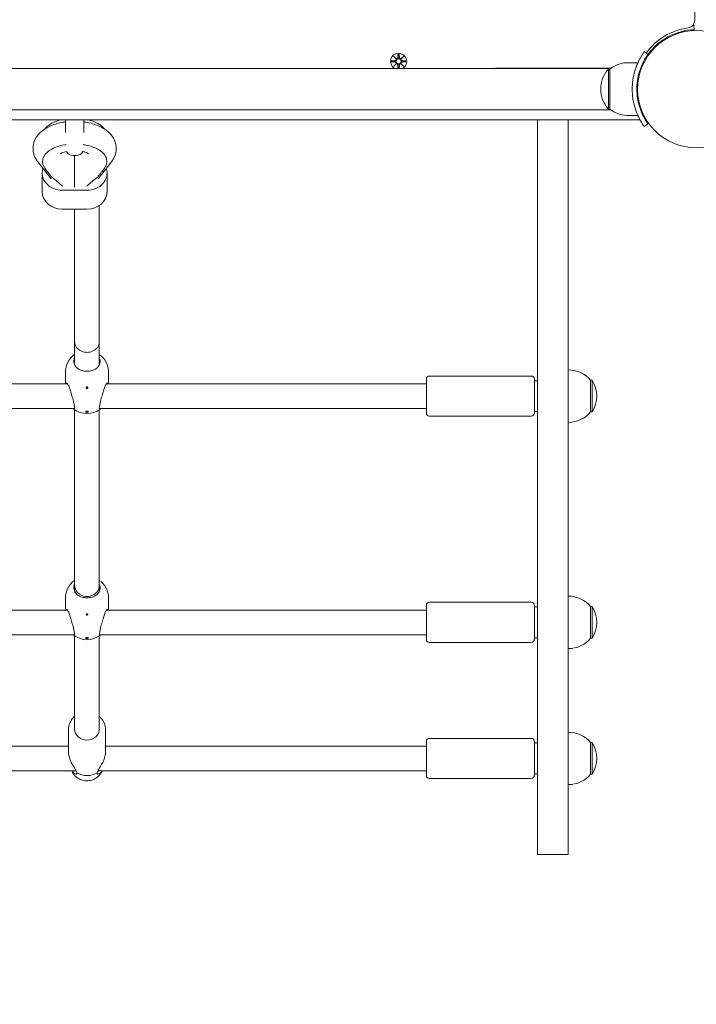
# Model space of a CAD drawing. Units: millimetres. Extents: x 489 to 18289, y 369 to 15169.
# Drawn here: x 9138 to 9577, y 5020 to 5658 of the extents above; entities that cross this region are included whole.
import ezdxf

# ---------------------------------------------------------------- set-up
doc = ezdxf.new("R2010")
doc.units = ezdxf.units.MM
doc.layers.add('Widoczne (ISO)', color=7, linetype='Continuous', lineweight=15)
doc.layers.add('wymiary 100', color=5, linetype='Continuous')
doc.layers.add('wymiary 100 strefy', color=5, linetype='Continuous')
doc.styles.get("Standard").update_dxf_attribs({"font": 'arial.ttf'})
doc.dimstyles.new('FK_rzuty 100_m$0', dxfattribs={"dimscale": 100, "dimtxt": 2.5, "dimasz": 2.5, "dimexe": 1.25, "dimexo": 0.625, "dimtad": 1, "dimlfac": 0.001, "dimrnd": 0.01, "dimzin": 1, "dimdsep": 46, "dimtxsty": 'Standard', "dimblk": 'OBLIQUE', "dimblk1": 'ARCHTICK', "dimblk2": 'OBLIQUE', "dimcen": 2.5, "dimadec": 0, "dimazin": 0, "dimtfac": 1, "dimtmove": 0, "dimatfit": 3, "dimfxl": 1, "dimarcsym": 0})
doc.dimstyles.new('FK_rzuty 100_STREFY', dxfattribs={"dimscale": 100, "dimtxt": 4, "dimasz": 2.5, "dimexe": 1.25, "dimexo": 0.625, "dimgap": 1, "dimtad": 1, "dimdec": 1, "dimlfac": 0.001, "dimrnd": 0.01, "dimzin": 1, "dimdsep": 46, "dimtxsty": 'Standard', "dimblk": 'OBLIQUE', "dimcen": 2.5, "dimadec": 0, "dimazin": 0, "dimtfac": 1, "dimtdec": 1, "dimtmove": 0, "dimatfit": 3, "dimfxl": 1, "dimarcsym": 0})

# ---------------------------------------------------------------- blocks, each defined once
blk = doc.blocks.new('_Oblique')
at = {"color": 0, "linetype": 'ByBlock', "lineweight": -2}
blk.add_line((-0.5, -0.5), (0.5, 0.5), dxfattribs=at)
blk = doc.blocks.new('*D8')
at = {"layer": 'Defpoints', "color": 0, "transparency": 16777216}
for p in [(10385.81, 9837.03), (3103.39, 1355.04), (7562.2, 1355.04)]:
    blk.add_point(p, dxfattribs=at)
at = {"layer": 'wymiary 100 strefy', "color": 0, "lineweight": -2, "transparency": 16777216}
for p, q in [((10323.31, 9837.03), (2978.39, 9837.03)), ((3103.39, 9837.03), (3103.39, 1355.04)), ((7499.7, 1355.04), (2978.39, 1355.04))]:
    blk.add_line(p, q, dxfattribs=at)
at = {"layer": 'wymiary 100 strefy', "color": 0, "lineweight": -2, "transparency": 16777216, "xscale": 200, "yscale": 200, "zscale": 200}
for p, rotation in [((3103.39, 9837.03), 90), ((3103.39, 1355.04), 270)]:
    blk.add_blockref('_Oblique', p, dxfattribs=dict(at, rotation=rotation))
at = {"layer": 'wymiary 100 strefy', "color": 0, "transparency": 16777216, "insert": (2850.22, 5596.03), "char_height": 300, "attachment_point": 5, "rotation": 90}
blk.add_mtext('8.50 m', dxfattribs=at)
blk = doc.blocks.new('*D9')
at = {"layer": 'Defpoints', "color": 0, "transparency": 16777216}
for p in [(10383.06, 8337.42), (3875.96, 3226.87), (7304.51, 3226.87)]:
    blk.add_point(p, dxfattribs=at)
at = {"layer": 'wymiary 100', "color": 0, "linetype": 'ByBlock', "lineweight": -2, "transparency": 16777216}
for p, q in [((10320.56, 8337.42), (3750.96, 8337.42)), ((3875.96, 8337.42), (3875.96, 3226.87)), ((7242.01, 3226.87), (3750.96, 3226.87))]:
    blk.add_line(p, q, dxfattribs=at)
at = {"layer": 'wymiary 100', "color": 0, "lineweight": -2, "transparency": 16777216, "xscale": 250, "yscale": 250, "zscale": 250}
for p, rotation in [((3875.96, 8337.42), 90), ((3875.96, 3226.87), 270)]:
    blk.add_blockref('_Oblique', p, dxfattribs=dict(at, rotation=rotation))
at = {"layer": 'wymiary 100', "color": 0, "transparency": 16777216, "insert": (3685.81, 5782.14), "char_height": 250, "attachment_point": 5, "rotation": 90}
blk.add_mtext('5.11', dxfattribs=at)
blk = doc.blocks.new('_ArchTick')
at = {"color": 0, "linetype": 'ByBlock', "const_width": 0.15}
blk.add_lwpolyline([(-0.5, -0.5), (0.5, 0.5)], dxfattribs=at)

msp = doc.modelspace()

# ---------------------------------------------------------------- linework, layer by layer
at = {"layer": 'Widoczne (ISO)'}
for p, q in [((9576.057, 5657.615), (9576.056, 6374.419)), ((9575.547, 5654.539), (9575.656, 5651.541)), ((9552.773, 5642.957), (9553.129, 5642.602)), ((9383.688, 5635.779), (9383.572, 5633.342)), ((9384.425, 5635.779), (9384.541, 5633.342)), ((9543.342, 5637.301), (9545.776, 5635.548)), ((9547.116, 5637.3), (9547.472, 5636.945)), ((9379.295, 5631.386), (9381.732, 5631.502)), ((9379.295, 5630.648), (9381.732, 5630.532)), ((9380.698, 5634.376), (9382.525, 5632.649)), ((9380.698, 5634.376), (9382.333, 5632.741)), ((9382.424, 5632.549), (9380.698, 5634.376)), ((9380.698, 5627.658), (9382.424, 5629.485)), ((9382.525, 5629.384), (9380.698, 5627.658)), ((9380.698, 5627.658), (9382.333, 5629.293)), ((9382.333, 5632.741), (9382.503, 5632.571)), ((9382.333, 5629.293), (9382.503, 5629.463)), ((9385.588, 5632.649), (9387.415, 5634.376)), ((9387.415, 5627.658), (9385.588, 5629.384)), ((9385.78, 5632.741), (9385.611, 5632.571)), ((9385.78, 5629.293), (9385.611, 5629.463)), ((9387.415, 5634.376), (9385.689, 5632.549)), ((9385.689, 5629.485), (9387.415, 5627.658)), ((9387.415, 5634.376), (9385.78, 5632.741)), ((9387.415, 5627.658), (9385.78, 5629.293)), ((9388.818, 5631.386), (9386.382, 5631.502)), ((9388.818, 5630.648), (9386.382, 5630.532)), ((9532.057, 5630.017), (9539.144, 5630.017)), ((8900.717, 5626.467), (9446.396, 5626.467)), ((9383.678, 5626.467), (9383.572, 5628.692)), ((9384.435, 5626.467), (9384.541, 5628.692)), ((9446.205, 5626.449), (9448.908, 5626.449)), ((9521.682, 5626.517), (9447.557, 5626.517)), ((9448.717, 5626.467), (9521.617, 5626.467)), ((9520.057, 5626.017), (9520.057, 5600.017)), ((9521.057, 5626.017), (9520.057, 5626.017)), ((9521.057, 5600.017), (9521.057, 5626.017)), ((9538.715, 5617.017), (9539.217, 5617.017)), ((9538.715, 5609.017), (9539.217, 5609.017)), ((8900.717, 5599.567), (9446.396, 5599.567)), ((9448.908, 5599.585), (9446.205, 5599.585)), ((9447.557, 5599.517), (9521.682, 5599.517)), ((9448.717, 5599.567), (9521.617, 5599.567)), ((9521.057, 5600.017), (9520.057, 5600.017)), ((8809.004, 5593.017), (9539.109, 5593.017)), ((9168.057, 5584.994), (9168.057, 5593.017)), ((9180.057, 5593.017), (9180.057, 5584.994)), ((9474.057, 5593.017), (9474.057, 5116.995)), ((9494.057, 5593.017), (9494.057, 5116.995)), ((9532.057, 5596.017), (9539.144, 5596.017)), ((9545.776, 5590.486), (9543.342, 5588.732)), ((9150.149, 5565.895), (9158.755, 5554.976)), ((9153.277, 5565.902), (9153.277, 5566.334)), ((9173.057, 5570.017), (9175.057, 5570.017)), ((9174.057, 5570.017), (9174.057, 5549.365)), ((9189.358, 5554.976), (9197.965, 5565.895)), ((9194.836, 5565.902), (9194.836, 5566.334)), ((9153.057, 5558.635), (9153.057, 5546.374)), ((9195.057, 5558.635), (9195.057, 5546.374)), ((9182.057, 5547.46), (9166.057, 5547.46)), ((9182.057, 5535.199), (9166.057, 5535.199)), ((9174.057, 5449.307), (9174.057, 5535.199)), ((9190.057, 5449.307), (9190.057, 5537.565)), ((9174.057, 5434.327), (9174.057, 5449.307)), ((9190.057, 5434.327), (9190.057, 5449.307)), ((9168.057, 5429.593), (9168.057, 5422.026)), ((9196.057, 5429.593), (9196.057, 5422.026)), ((9402.057, 5403.026), (9402.057, 5425.026)), ((9404.057, 5427.026), (9470.057, 5427.026)), ((9472.057, 5425.026), (9472.057, 5403.026)), ((9169.335, 5422.026), (8946.057, 5422.026)), ((9402.057, 5422.026), (9194.778, 5422.026)), ((9474.057, 5424.026), (9472.057, 5424.026)), ((9508.557, 5403.776), (9508.557, 5424.276)), ((9508.557, 5424.276), (9509.557, 5424.276)), ((9509.557, 5403.776), (9509.557, 5424.276)), ((9174.065, 5406.026), (8946.057, 5406.026)), ((9402.057, 5406.026), (9190.049, 5406.026)), ((9174.057, 5291.439), (9174.057, 5405.284)), ((9181.307, 5404.292), (9181.307, 5403.689)), ((9182.807, 5403.881), (9181.307, 5403.881)), ((9182.807, 5403.689), (9182.807, 5404.292)), ((9190.057, 5291.439), (9190.057, 5405.284)), ((9404.057, 5401.026), (9470.057, 5401.026)), ((9474.057, 5404.026), (9472.057, 5404.026)), ((9508.557, 5403.776), (9509.557, 5403.776)), ((9174.057, 5287.579), (9174.057, 5291.439)), ((9190.057, 5287.579), (9190.057, 5291.439)), ((9168.057, 5283.134), (9168.057, 5275.386)), ((9196.057, 5283.134), (9196.057, 5275.386)), ((9402.057, 5256.386), (9402.057, 5278.386)), ((9404.057, 5280.386), (9470.057, 5280.386)), ((9472.057, 5278.386), (9472.057, 5256.386)), ((9169.258, 5275.386), (8946.057, 5275.386)), ((9402.057, 5275.386), (9194.856, 5275.386)), ((9474.057, 5277.386), (9472.057, 5277.386)), ((9508.557, 5257.136), (9508.557, 5277.636)), ((9508.557, 5277.636), (9509.557, 5277.636)), ((9509.557, 5257.136), (9509.557, 5277.636)), ((9174.07, 5259.386), (8946.057, 5259.386)), ((9174.057, 5198.421), (9174.057, 5258.676)), ((9402.057, 5259.386), (9190.044, 5259.386)), ((9190.057, 5198.421), (9190.057, 5258.676)), ((9181.307, 5257.515), (9181.307, 5256.951)), ((9182.807, 5257.145), (9181.307, 5257.145)), ((9182.807, 5256.951), (9182.807, 5257.515)), ((9404.057, 5254.386), (9470.057, 5254.386)), ((9474.057, 5257.386), (9472.057, 5257.386)), ((9508.557, 5257.136), (9509.557, 5257.136)), ((9170.057, 5198.045), (9170.057, 5183.358)), ((9194.057, 5198.045), (9194.057, 5183.358)), ((9402.057, 5168.215), (9402.057, 5190.215)), ((9404.057, 5192.215), (9470.057, 5192.216)), ((9472.057, 5190.216), (9472.057, 5168.216)), ((9474.057, 5189.216), (9472.057, 5189.216)), ((9508.557, 5168.966), (9508.557, 5189.466)), ((9508.557, 5189.466), (9509.557, 5189.466)), ((9509.557, 5168.966), (9509.557, 5189.466)), ((9170.057, 5187.215), (8946.057, 5187.215)), ((9402.057, 5187.215), (9194.057, 5187.215)), ((9175.038, 5171.215), (8946.057, 5171.215)), ((9402.057, 5171.215), (9189.075, 5171.215)), ((9404.057, 5166.215), (9470.057, 5166.216)), ((9474.057, 5169.216), (9472.057, 5169.216)), ((9508.557, 5168.966), (9509.557, 5168.966)), ((9494.057, 5116.995), (9474.057, 5116.995))]:
    msp.add_line(p, q, dxfattribs=at)
for centre, radius in [((9577.057, 5613.017), 38.05), ((9384.057, 5631.017), 1.676)]:
    msp.add_circle(centre, radius, dxfattribs=at)
for centre, radius, start, end in [((9571.057, 5657.615), 5, 277.662277, 0.000021), ((9577.057, 5613.017), 41.55, 92.081834, 92.865474), ((9577.057, 5613.017), 40, 97.662277, 144.234865), ((9577.057, 5613.017), 38.55, 92.081834, 144.234865), ((9384.057, 5631.017), 5.25, 299.926456, 240.073586), ((9381.695, 5632.279), 0.778, 272.726558, 20.303152), ((9381.695, 5629.755), 0.778, 339.69689, 87.273484), ((9382.795, 5633.379), 0.778, 249.69689, 357.273484), ((9382.795, 5628.655), 0.778, 2.726558, 110.303152), ((9385.318, 5633.379), 0.778, 182.726558, 290.303152), ((9385.318, 5628.655), 0.778, 69.69689, 177.273484), ((9386.419, 5632.279), 0.778, 159.69689, 267.273484), ((9386.419, 5629.755), 0.778, 92.726558, 200.303152), ((9532.057, 5612.892), 17.125, 90.000021, 129.966234), ((9447.557, 5613.017), 13.5, 84.254127, 95.745915), ((9534.457, 5613.017), 19.4, 137.924999, 222.075043), ((9447.557, 5613.017), 13.5, 264.254127, 275.745915), ((9532.057, 5613.142), 17.125, 230.033808, 270.000021), ((9539.109, 5595.017), 2, 270.000021, 309.712739), ((9173.057, 5575.017), 5, 208.975328, 270.000021), ((9175.057, 5575.017), 5, 270.000021, 331.024714), ((9160.095, 5556.458), 1, 219.751275, 234.423198), ((9188.018, 5556.458), 1, 305.576844, 320.248768), ((9182.057, 5429.593), 14, 124.849926, 180.000021), ((9182.057, 5429.593), 14, 0.000021, 55.150117), ((9494.057, 5412.077), 18.949, 40.074442, 90.000021), ((9404.057, 5425.026), 2, 90.000021, 180.000021), ((9470.057, 5425.026), 2, 0.000021, 90.000021), ((9493.546, 5414.026), 19.01, 327.372316, 32.627726), ((9182.057, 5416.773), 14, 232.865528, 307.134514), ((9404.057, 5403.026), 2, 180.000021, 270.000021), ((9470.057, 5403.026), 2, 270.000021, 0.000021), ((9494.057, 5415.976), 18.949, 270.000021, 319.925601), ((9182.057, 5283.134), 14, 124.849926, 180.000021), ((9182.057, 5283.134), 14, 0.000021, 55.150117), ((9494.057, 5265.437), 18.949, 40.074442, 90.000021), ((9404.057, 5278.386), 2, 90.000021, 180.000021), ((9470.057, 5278.386), 2, 0.000021, 90.000021), ((9493.546, 5267.386), 19.01, 327.372316, 32.627726), ((9182.057, 5270.165), 14, 233.155532, 306.84451), ((9404.057, 5256.386), 2, 180.000021, 270.000021), ((9470.057, 5256.386), 2, 270.000021, 0.000021), ((9494.057, 5269.335), 18.949, 270.000021, 319.925601), ((9494.057, 5177.266), 18.949, 40.074442, 90.000021), ((9404.057, 5190.215), 2, 90.000021, 180.000021), ((9470.057, 5190.216), 2, 0.000021, 90.000021), ((9493.546, 5179.216), 19.01, 327.372316, 32.627726), ((9404.057, 5168.215), 2, 180.000021, 270.000021), ((9470.057, 5168.216), 2, 270.000021, 0.000021), ((9494.057, 5181.165), 18.949, 270.000021, 319.925601)]:
    msp.add_arc(centre, radius, start, end, dxfattribs=at)
for centre, major_axis, ratio, start_param, end_param in [((9382.723, 5633.303), (0.471, 0.498), 0.9884519, 3.293586, 3.6085399), ((9381.77, 5632.35), (0.498, 0.471), 0.9884519, 5.816238, 6.131192), ((9381.77, 5629.684), (-0.498, 0.471), 0.9884519, 3.293586, 3.6085399), ((9382.723, 5628.73), (-0.471, 0.498), 0.9884519, 5.816238, 6.131192), ((9385.39, 5633.303), (0.471, -0.498), 0.9884519, 5.816238, 6.131192), ((9385.39, 5628.73), (-0.471, -0.498), 0.9884519, 3.293586, 3.6085399), ((9386.343, 5632.35), (0.498, -0.471), 0.9884519, 3.293586, 3.6085399), ((9386.343, 5629.684), (-0.498, -0.471), 0.9884519, 5.816238, 6.131192), ((9166.057, 5558.635), (-13, 0), 0.8596505, 6.0137287, 7.8539816), ((9182.057, 5558.635), (13, 0), 0.8596505, 4.712389, 6.5526419), ((9166.057, 5546.374), (-13, 0), 0.8596505, 0, 1.5707963), ((9182.057, 5546.374), (13, 0), 0.8596505, 4.712389, 6.2831853), ((9182.057, 5449.307), (-8, 0), 0.868568, 0, 3.1415927), ((9182.057, 5417.075), (13.98, 0), 0.9156799, 4.6587147, 4.7660632), ((9182.057, 5416.472), (-13.98, 0), 0.9156799, 1.5171221, 1.6244706), ((9182.057, 5404.183), (-0.5, 0), 0.4019084, 5.778353, 9.9296102), ((9182.057, 5291.439), (-8, 0), 0.9046659, 0, 3.1415927), ((9182.057, 5270.447), (13.98, 0), 0.9263799, 4.6587147, 4.7660632), ((9182.057, 5269.883), (-13.98, 0), 0.9263799, 1.5171221, 1.6244706), ((9182.057, 5257.427), (-0.5, 0), 0.3765902, 5.8654313, 9.842532), ((9182.057, 5198.421), (8, 0), 0.9263799, 3.1415927, 6.2831853), ((9182.057, 5179.215), (12, 0), 0.9263799, 4.1233124, 5.3014656)]:
    msp.add_ellipse(centre, major_axis=major_axis, ratio=ratio, start_param=start_param, end_param=end_param, dxfattribs=at)
for points, weights in [([(9383.686, 5635.728), (9383.661, 5634.132), (9383.648, 5633.338)], [1.0013490209, 1.09697588554, 1.06380331295]), ([(9384.465, 5633.338), (9384.452, 5634.132), (9384.427, 5635.728)], [1.06380331295, 1.09697588554, 1.0013490209]), ([(9381.735, 5631.425), (9380.942, 5631.413), (9379.346, 5631.387)], [1.06380331295, 1.09697588554, 1.0013490209]), ([(9379.346, 5630.646), (9380.942, 5630.621), (9381.735, 5630.608)], [1.0013490209, 1.09697588554, 1.06380331295]), ([(9388.768, 5631.387), (9387.172, 5631.413), (9386.378, 5631.425)], [1.0013490209, 1.09697588554, 1.06380331295]), ([(9386.378, 5630.608), (9387.172, 5630.621), (9388.768, 5630.646)], [1.06380331295, 1.09697588554, 1.0013490209]), ([(9383.648, 5628.695), (9383.66, 5627.938), (9383.684, 5626.467)], [1.06380331295, 1.09541569212, 1.01005927411]), ([(9384.43, 5626.467), (9384.453, 5627.938), (9384.465, 5628.695)], [1.01005927411, 1.09541569212, 1.06380331295])]:
    msp.add_rational_spline(points, weights, degree=2, dxfattribs=at)
for points in [[(9383.686, 5635.728), (9383.686, 5635.744), (9383.687, 5635.762), (9383.688, 5635.779)], [(9384.425, 5635.779), (9384.426, 5635.762), (9384.427, 5635.744), (9384.427, 5635.728)], [(9379.295, 5631.386), (9379.311, 5631.386), (9379.33, 5631.387), (9379.346, 5631.387)], [(9379.346, 5630.646), (9379.33, 5630.647), (9379.311, 5630.647), (9379.295, 5630.648)], [(9388.768, 5631.387), (9388.783, 5631.387), (9388.802, 5631.386), (9388.818, 5631.386)], [(9388.818, 5630.648), (9388.802, 5630.647), (9388.783, 5630.647), (9388.768, 5630.646)], [(9162.714, 5575.8), (9162.714, 5575.8), (9162.714, 5575.8), (9162.715, 5575.799)], [(9185.398, 5575.799), (9185.399, 5575.8), (9185.399, 5575.8), (9185.399, 5575.8)], [(9175.39, 5169.972), (9175.385, 5169.991), (9175.381, 5170.009), (9175.376, 5170.028)], [(9188.738, 5170.028), (9188.733, 5170.009), (9188.728, 5169.991), (9188.724, 5169.972)]]:
    msp.add_open_spline(points, degree=3, dxfattribs=at)
for points, knots in [([(9535.507, 5613.017), (9535.507, 5617.148), (9536.168, 5621.262), (9537.207, 5624.781), (9538.327, 5628.577), (9539.846, 5631.664), (9541.061, 5633.771), (9542.249, 5635.831), (9543.115, 5636.985), (9543.301, 5637.244), (9543.328, 5637.282), (9543.342, 5637.301), (9543.342, 5637.301)], [1.5707963, 1.5707963, 1.5707963, 1.5707963, 2.0486293, 2.0486293, 2.0486293, 2.5642144, 2.5642144, 2.5642144, 3.0680972, 3.0680972, 3.0680972, 3.1415927, 3.1415927, 3.1415927, 3.1415927]), ([(9545.776, 5635.548), (9545.776, 5635.548), (9545.079, 5634.651), (9543.992, 5632.837), (9542.911, 5631.034), (9541.477, 5628.294), (9540.363, 5624.836), (9539.361, 5621.724), (9538.65, 5618.039), (9538.527, 5614.272), (9538.513, 5613.854), (9538.507, 5613.436), (9538.507, 5613.017)], [-3.1415927, -3.1415927, -3.1415927, -3.1415927, -2.6161675, -2.6161675, -2.6161675, -2.0934819, -2.0934819, -2.0934819, -1.6229987, -1.6229987, -1.6229987, -1.5707963, -1.5707963, -1.5707963, -1.5707963]), ([(9382.503, 5632.571), (9382.529, 5632.504), (9382.546, 5632.435), (9382.565, 5632.288), (9382.564, 5632.199), (9382.533, 5632.026), (9382.503, 5631.941), (9382.424, 5631.795), (9382.371, 5631.722), (9382.244, 5631.6), (9382.171, 5631.55), (9382.022, 5631.476), (9381.934, 5631.447), (9381.808, 5631.429), (9381.771, 5631.426), (9381.735, 5631.425)], [0.35132318, 0.35132318, 0.35132318, 0.35132318, 0.3724042, 0.3724042, 0.39734458, 0.39734458, 0.42228496, 0.42228496, 0.44722534, 0.44722534, 0.47216572, 0.47216572, 0.49895846, 0.49895846, 0.50970688, 0.50970688, 0.50970688, 0.50970688]), ([(9381.735, 5630.608), (9381.771, 5630.608), (9381.808, 5630.605), (9381.934, 5630.586), (9382.022, 5630.558), (9382.171, 5630.484), (9382.244, 5630.434), (9382.371, 5630.311), (9382.424, 5630.239), (9382.503, 5630.092), (9382.533, 5630.007), (9382.564, 5629.834), (9382.565, 5629.746), (9382.546, 5629.599), (9382.529, 5629.529), (9382.503, 5629.463)], [0.33486304, 0.33486304, 0.33486304, 0.33486304, 0.34561146, 0.34561146, 0.3724042, 0.3724042, 0.39734458, 0.39734458, 0.42228496, 0.42228496, 0.44722534, 0.44722534, 0.47216572, 0.47216572, 0.49324674, 0.49324674, 0.49324674, 0.49324674]), ([(9383.648, 5633.338), (9383.647, 5633.302), (9383.644, 5633.266), (9383.626, 5633.14), (9383.598, 5633.051), (9383.523, 5632.903), (9383.473, 5632.83), (9383.351, 5632.703), (9383.279, 5632.649), (9383.132, 5632.571), (9383.047, 5632.541), (9382.874, 5632.509), (9382.786, 5632.508), (9382.639, 5632.527), (9382.569, 5632.544), (9382.503, 5632.571)], [0.33486304, 0.33486304, 0.33486304, 0.33486304, 0.34561146, 0.34561146, 0.3724042, 0.3724042, 0.39734458, 0.39734458, 0.42228496, 0.42228496, 0.44722534, 0.44722534, 0.47216572, 0.47216572, 0.49324674, 0.49324674, 0.49324674, 0.49324674]), ([(9382.503, 5629.463), (9382.569, 5629.489), (9382.639, 5629.507), (9382.786, 5629.525), (9382.874, 5629.524), (9383.047, 5629.493), (9383.132, 5629.463), (9383.279, 5629.384), (9383.351, 5629.331), (9383.473, 5629.204), (9383.523, 5629.131), (9383.598, 5628.982), (9383.626, 5628.894), (9383.644, 5628.768), (9383.647, 5628.731), (9383.648, 5628.695)], [0.35132318, 0.35132318, 0.35132318, 0.35132318, 0.3724042, 0.3724042, 0.39734458, 0.39734458, 0.42228496, 0.42228496, 0.44722534, 0.44722534, 0.47216572, 0.47216572, 0.49895846, 0.49895846, 0.50970688, 0.50970688, 0.50970688, 0.50970688]), ([(9385.611, 5632.571), (9385.544, 5632.544), (9385.474, 5632.527), (9385.328, 5632.508), (9385.239, 5632.509), (9385.066, 5632.541), (9384.981, 5632.571), (9384.834, 5632.649), (9384.762, 5632.703), (9384.64, 5632.83), (9384.59, 5632.903), (9384.516, 5633.051), (9384.487, 5633.14), (9384.469, 5633.266), (9384.466, 5633.302), (9384.465, 5633.338)], [0.35132318, 0.35132318, 0.35132318, 0.35132318, 0.3724042, 0.3724042, 0.39734458, 0.39734458, 0.42228496, 0.42228496, 0.44722534, 0.44722534, 0.47216572, 0.47216572, 0.49895846, 0.49895846, 0.50970688, 0.50970688, 0.50970688, 0.50970688]), ([(9384.465, 5628.695), (9384.466, 5628.731), (9384.469, 5628.768), (9384.487, 5628.894), (9384.516, 5628.982), (9384.59, 5629.131), (9384.64, 5629.204), (9384.762, 5629.331), (9384.834, 5629.384), (9384.981, 5629.463), (9385.066, 5629.493), (9385.239, 5629.524), (9385.328, 5629.525), (9385.474, 5629.507), (9385.544, 5629.489), (9385.611, 5629.463)], [0.33486304, 0.33486304, 0.33486304, 0.33486304, 0.34561146, 0.34561146, 0.3724042, 0.3724042, 0.39734458, 0.39734458, 0.42228496, 0.42228496, 0.44722534, 0.44722534, 0.47216572, 0.47216572, 0.49324674, 0.49324674, 0.49324674, 0.49324674]), ([(9386.378, 5631.425), (9386.342, 5631.426), (9386.306, 5631.429), (9386.179, 5631.447), (9386.091, 5631.476), (9385.942, 5631.55), (9385.869, 5631.6), (9385.743, 5631.722), (9385.689, 5631.795), (9385.611, 5631.941), (9385.58, 5632.026), (9385.549, 5632.199), (9385.548, 5632.288), (9385.567, 5632.435), (9385.584, 5632.504), (9385.611, 5632.571)], [0.33486304, 0.33486304, 0.33486304, 0.33486304, 0.34561146, 0.34561146, 0.3724042, 0.3724042, 0.39734458, 0.39734458, 0.42228496, 0.42228496, 0.44722534, 0.44722534, 0.47216572, 0.47216572, 0.49324674, 0.49324674, 0.49324674, 0.49324674]), ([(9385.611, 5629.463), (9385.584, 5629.529), (9385.567, 5629.599), (9385.548, 5629.746), (9385.549, 5629.834), (9385.58, 5630.007), (9385.611, 5630.092), (9385.689, 5630.239), (9385.743, 5630.311), (9385.869, 5630.434), (9385.942, 5630.484), (9386.091, 5630.558), (9386.179, 5630.586), (9386.306, 5630.605), (9386.342, 5630.608), (9386.378, 5630.608)], [0.35132318, 0.35132318, 0.35132318, 0.35132318, 0.3724042, 0.3724042, 0.39734458, 0.39734458, 0.42228496, 0.42228496, 0.44722534, 0.44722534, 0.47216572, 0.47216572, 0.49895846, 0.49895846, 0.50970688, 0.50970688, 0.50970688, 0.50970688]), ([(9543.342, 5588.732), (9543.342, 5588.732), (9542.619, 5589.666), (9541.481, 5591.551), (9540.319, 5593.478), (9538.757, 5596.432), (9537.54, 5600.179), (9536.471, 5603.469), (9535.7, 5607.361), (9535.54, 5611.353), (9535.518, 5611.906), (9535.507, 5612.462), (9535.507, 5613.017)], [0, 0, 0, 0, 0.5161475, 0.5161475, 0.5161475, 1.0434719, 1.0434719, 1.0434719, 1.506578, 1.506578, 1.506578, 1.5707963, 1.5707963, 1.5707963, 1.5707963]), ([(9538.507, 5613.017), (9538.507, 5609.123), (9539.141, 5605.245), (9540.13, 5601.946), (9541.24, 5598.245), (9542.75, 5595.291), (9543.897, 5593.357), (9544.973, 5591.541), (9545.7, 5590.592), (9545.77, 5590.494), (9545.774, 5590.489), (9545.776, 5590.486), (9545.776, 5590.486)], [-1.5707963, -1.5707963, -1.5707963, -1.5707963, -1.0853225, -1.0853225, -1.0853225, -0.5406954, -0.5406954, -0.5406954, -0.0293753, -0.0293753, -0.0293753, 0, 0, 0, 0]), ([(9168.057, 5591.775), (9166.882, 5591.615), (9165.723, 5591.406), (9161.842, 5590.526), (9159.229, 5589.627), (9154.403, 5587.123), (9152.165, 5585.513), (9149.013, 5581.67), (9147.915, 5579.673), (9147.013, 5575.767), (9146.955, 5574.005), (9147.508, 5570.69), (9148.095, 5569.146), (9149.253, 5567.116), (9149.684, 5566.484), (9150.149, 5565.895)], [6.5448712, 6.5448712, 6.5448712, 6.5448712, 6.7006438, 6.7006438, 7.0763749, 7.0763749, 7.4572389, 7.4572389, 7.7366473, 7.7366473, 7.9390033, 7.9390033, 8.137605, 8.137605, 8.2367787, 8.2367787, 8.2367787, 8.2367787]), ([(9154.699, 5587.14), (9155.305, 5587.975), (9156.086, 5588.751), (9158.312, 5590.45), (9159.9, 5591.309), (9162.686, 5592.394), (9163.736, 5592.731), (9164.834, 5593.017)], [5.06711416, 5.06711416, 5.06711416, 5.06711416, 5.30223151, 5.30223151, 5.6316155, 5.6316155, 5.81244011, 5.81244011, 5.81244011, 5.81244011]), ([(9197.965, 5565.895), (9199.248, 5567.523), (9200.291, 5569.514), (9201.119, 5573.391), (9201.148, 5575.143), (9200.548, 5578.443), (9199.939, 5579.979), (9198.186, 5582.958), (9196.97, 5584.32), (9193.815, 5587.043), (9191.766, 5588.241), (9187.025, 5590.305), (9184.269, 5591.081), (9180.958, 5591.644), (9180.508, 5591.713), (9180.057, 5591.775)], [4.329592, 4.329592, 4.329592, 4.329592, 4.6037425, 4.6037425, 4.8049721, 4.8049721, 5.0043456, 5.0043456, 5.2467694, 5.2467694, 5.5774824, 5.5774824, 5.9615913, 5.9615913, 6.0214995, 6.0214995, 6.0214995, 6.0214995]), ([(9183.279, 5593.017), (9184.414, 5592.722), (9185.497, 5592.372), (9188.304, 5591.264), (9189.884, 5590.4), (9192.068, 5588.711), (9192.824, 5587.953), (9193.414, 5587.14)], [6.7539305, 6.7539305, 6.7539305, 6.7539305, 6.94081263, 6.94081263, 7.2702111, 7.2702111, 7.49925646, 7.49925646, 7.49925646, 7.49925646]), ([(9153.277, 5566.334), (9153.277, 5567.47), (9153.598, 5568.6), (9154.838, 5570.782), (9155.801, 5571.824), (9158.312, 5573.741), (9159.9, 5574.599), (9163.497, 5576.001), (9165.506, 5576.543), (9167.941, 5576.958), (9168.26, 5577.008), (9168.581, 5577.054)], [4.712389, 4.712389, 4.712389, 4.712389, 4.9949363, 4.9949363, 5.3022315, 5.3022315, 5.6316155, 5.6316155, 5.9609617, 5.9609617, 6.0101119, 6.0101119, 6.0101119, 6.0101119]), ([(9164.892, 5571.088), (9164.892, 5571.088), (9164.946, 5571.136), (9165.207, 5571.312), (9165.459, 5571.463), (9166.178, 5571.809), (9166.663, 5572.007), (9167.781, 5572.372), (9168.407, 5572.541), (9169.087, 5572.684)], [5.23312574, 5.23312574, 5.23312574, 5.23312574, 5.35901569, 5.35901569, 5.52815798, 5.52815798, 5.7138412, 5.7138412, 5.89259912, 5.89259912, 5.89259912, 5.89259912]), ([(9179.026, 5572.684), (9179.732, 5572.536), (9180.379, 5572.36), (9181.57, 5571.964), (9182.092, 5571.742), (9182.812, 5571.376), (9183.04, 5571.226), (9183.197, 5571.11), (9183.222, 5571.088), (9183.222, 5571.088)], [6.6737715, 6.6737715, 6.6737715, 6.6737715, 6.85924872, 6.85924872, 7.06636506, 7.06636506, 7.24877719, 7.24877719, 7.33324487, 7.33324487, 7.33324487, 7.33324487]), ([(9179.533, 5577.054), (9179.909, 5577), (9180.282, 5576.941), (9182.75, 5576.508), (9184.736, 5575.963), (9188.304, 5574.555), (9189.884, 5573.691), (9192.46, 5571.698), (9193.461, 5570.567), (9194.576, 5568.376), (9194.836, 5567.357), (9194.836, 5566.334)], [6.5562587, 6.5562587, 6.5562587, 6.5562587, 6.6138881, 6.6138881, 6.9408126, 6.9408126, 7.2702111, 7.2702111, 7.5994647, 7.5994647, 7.8539816, 7.8539816, 7.8539816, 7.8539816]), ([(9153.277, 5565.902), (9153.277, 5565.619), (9153.297, 5565.335), (9153.375, 5564.771), (9153.433, 5564.491), (9153.588, 5563.936), (9153.683, 5563.662), (9153.91, 5563.122), (9154.042, 5562.856), (9154.338, 5562.334), (9154.503, 5562.078), (9154.684, 5561.827)], [1.57079633, 1.57079633, 1.57079633, 1.57079633, 1.64134095, 1.64134095, 1.71188557, 1.71188557, 1.78243019, 1.78243019, 1.85297481, 1.85297481, 1.92351943, 1.92351943, 1.92351943, 1.92351943]), ([(9193.43, 5561.827), (9193.61, 5562.078), (9193.775, 5562.334), (9194.072, 5562.856), (9194.203, 5563.122), (9194.43, 5563.662), (9194.526, 5563.936), (9194.68, 5564.491), (9194.738, 5564.771), (9194.816, 5565.335), (9194.836, 5565.619), (9194.836, 5565.902)], [4.35966587, 4.35966587, 4.35966587, 4.35966587, 4.43021049, 4.43021049, 4.50075512, 4.50075512, 4.57129974, 4.57129974, 4.64184436, 4.64184436, 4.71238898, 4.71238898, 4.71238898, 4.71238898]), ([(9154.684, 5561.827), (9154.787, 5561.684), (9154.89, 5561.542), (9155.096, 5561.257), (9155.199, 5561.116), (9155.405, 5560.833), (9155.509, 5560.693), (9155.715, 5560.412), (9155.819, 5560.273), (9156.026, 5559.995), (9156.13, 5559.856), (9156.234, 5559.719)], [0, 0, 0, 0, 0.08893164, 0.08893164, 0.17786328, 0.17786328, 0.26679493, 0.26679493, 0.35572657, 0.35572657, 0.44465821, 0.44465821, 0.44465821, 0.44465821]), ([(9156.234, 5559.719), (9156.444, 5559.443), (9156.654, 5559.169), (9157.071, 5558.628), (9157.28, 5558.36), (9157.694, 5557.833), (9157.901, 5557.572), (9158.312, 5557.058), (9158.516, 5556.805), (9158.923, 5556.306), (9159.126, 5556.061), (9159.327, 5555.819)], [-1.44316711, -1.44316711, -1.44316711, -1.44316711, -1.40316125, -1.40316125, -1.3631554, -1.3631554, -1.32314954, -1.32314954, -1.28314368, -1.28314368, -1.24313782, -1.24313782, -1.24313782, -1.24313782]), ([(9188.787, 5555.819), (9188.988, 5556.061), (9189.19, 5556.306), (9189.597, 5556.805), (9189.801, 5557.058), (9190.212, 5557.572), (9190.419, 5557.833), (9190.834, 5558.361), (9191.042, 5558.628), (9191.459, 5559.169), (9191.669, 5559.443), (9191.879, 5559.719)], [1.24313782, 1.24313782, 1.24313782, 1.24313782, 1.28314368, 1.28314368, 1.32314954, 1.32314954, 1.3631554, 1.3631554, 1.40316125, 1.40316125, 1.44316711, 1.44316711, 1.44316711, 1.44316711]), ([(9191.879, 5559.719), (9191.983, 5559.857), (9192.087, 5559.995), (9192.294, 5560.273), (9192.398, 5560.412), (9192.605, 5560.693), (9192.708, 5560.833), (9192.914, 5561.116), (9193.017, 5561.257), (9193.224, 5561.542), (9193.327, 5561.684), (9193.43, 5561.827)], [0, 0, 0, 0, 0.08893164, 0.08893164, 0.17786328, 0.17786328, 0.26679493, 0.26679493, 0.35572657, 0.35572657, 0.44465821, 0.44465821, 0.44465821, 0.44465821]), ([(9159.514, 5555.645), (9160.686, 5554.806), (9161.745, 5553.952), (9163.776, 5552.258), (9164.743, 5551.419), (9165.894, 5550.408), (9166.094, 5550.232), (9166.294, 5550.056)], [1.1091724, 1.1091724, 1.1091724, 1.1091724, 1.7091329, 1.7091329, 2.3090935, 2.3090935, 2.4359191, 2.4359191, 2.4359191, 2.4359191]), ([(9181.819, 5550.056), (9182.019, 5550.232), (9182.219, 5550.408), (9183.37, 5551.419), (9184.337, 5552.258), (9186.368, 5553.952), (9187.427, 5554.806), (9188.6, 5555.645)], [2.0425298, 2.0425298, 2.0425298, 2.0425298, 2.1693554, 2.1693554, 2.7693159, 2.7693159, 3.3692765, 3.3692765, 3.3692765, 3.3692765]), ([(9174.104, 5434.224), (9173.734, 5435.018), (9173.557, 5435.861), (9173.557, 5437.4), (9173.722, 5438.193), (9174.057, 5438.939)], [0.99739966, 0.99739966, 0.99739966, 0.99739966, 1.30180391, 1.30180391, 1.59459046, 1.59459046, 1.59459046, 1.59459046]), ([(9190.056, 5438.939), (9190.392, 5438.193), (9190.557, 5437.4), (9190.557, 5435.861), (9190.379, 5435.018), (9190.01, 5434.224)], [3.63298637, 3.63298637, 3.63298637, 3.63298637, 3.92577291, 3.92577291, 4.23017716, 4.23017716, 4.23017716, 4.23017716]), ([(9190.01, 5434.224), (9189.972, 5434.143), (9189.933, 5434.064), (9189.455, 5433.153), (9188.808, 5432.455), (9187.331, 5431.385), (9186.394, 5430.934), (9184.307, 5430.333), (9183.155, 5430.183), (9180.958, 5430.183), (9179.806, 5430.333), (9177.719, 5430.934), (9176.782, 5431.385), (9175.305, 5432.455), (9174.658, 5433.153), (9174.18, 5434.064), (9174.141, 5434.143), (9174.104, 5434.224)], [0.3007486, 0.3007486, 0.3007486, 0.3007486, 0.3317578, 0.3317578, 0.6635156, 0.6635156, 0.9930043, 0.9930043, 1.3224931, 1.3224931, 1.6519818, 1.6519818, 1.9814705, 1.9814705, 2.3132283, 2.3132283, 2.3442375, 2.3442375, 2.3442375, 2.3442375]), ([(9168.07, 5422.026), (9168.11, 5422.334), (9168.242, 5422.511), (9168.702, 5422.543), (9169.063, 5422.324), (9169.765, 5421.565), (9170.16, 5420.968), (9170.483, 5420.119), (9170.509, 5420.045), (9170.535, 5419.97)], [4.02557368, 4.02557368, 4.02557368, 4.02557368, 4.29696786, 4.29696786, 4.62645657, 4.62645657, 4.95821439, 4.95821439, 4.98922357, 4.98922357, 4.98922357, 4.98922357]), ([(9170.535, 5419.97), (9170.79, 5419.221), (9171.071, 5418.337), (9171.646, 5416.455), (9171.982, 5415.317), (9172.632, 5413.026), (9172.947, 5411.875), (9173.452, 5409.9), (9173.68, 5408.936), (9173.991, 5407.322), (9174.072, 5406.672), (9174.072, 5405.814), (9173.991, 5405.554), (9173.687, 5405.504), (9173.473, 5405.691), (9173.241, 5406.026)], [0.9973997, 0.9973997, 0.9973997, 0.9973997, 1.3018039, 1.3018039, 1.6376732, 1.6376732, 1.9735425, 1.9735425, 2.2936655, 2.2936655, 2.6137884, 2.6137884, 2.9339113, 2.9339113, 3.2386997, 3.2386997, 3.2386997, 3.2386997]), ([(9182.057, 5420.02), (9182.119, 5420.02), (9182.186, 5420.008), (9182.309, 5419.957), (9182.365, 5419.919), (9182.454, 5419.83), (9182.493, 5419.773), (9182.544, 5419.649), (9182.557, 5419.582), (9182.557, 5419.456), (9182.544, 5419.388), (9182.493, 5419.264), (9182.454, 5419.207), (9182.365, 5419.118), (9182.309, 5419.08), (9182.186, 5419.029), (9182.119, 5419.017), (9181.994, 5419.017), (9181.927, 5419.029), (9181.805, 5419.08), (9181.749, 5419.118), (9181.66, 5419.207), (9181.621, 5419.264), (9181.569, 5419.388), (9181.557, 5419.456), (9181.557, 5419.582), (9181.569, 5419.649), (9181.621, 5419.773), (9181.66, 5419.83), (9181.749, 5419.919), (9181.805, 5419.957), (9181.927, 5420.008), (9181.994, 5420.02), (9182.057, 5420.02)], [0, 0, 0, 0, 0.01881123, 0.01881123, 0.03762247, 0.03762247, 0.05692676, 0.05692676, 0.07623106, 0.07623106, 0.09554091, 0.09554091, 0.11485075, 0.11485075, 0.13366257, 0.13366257, 0.15247439, 0.15247439, 0.17128621, 0.17128621, 0.19009802, 0.19009802, 0.20940787, 0.20940787, 0.22871772, 0.22871772, 0.24802201, 0.24802201, 0.26732631, 0.26732631, 0.28613754, 0.28613754, 0.30494878, 0.30494878, 0.30494878, 0.30494878]), ([(9190.873, 5406.026), (9190.64, 5405.691), (9190.426, 5405.504), (9190.122, 5405.554), (9190.041, 5405.814), (9190.041, 5406.672), (9190.122, 5407.322), (9190.434, 5408.936), (9190.662, 5409.9), (9191.167, 5411.875), (9191.481, 5413.026), (9192.131, 5415.317), (9192.467, 5416.455), (9193.042, 5418.337), (9193.323, 5419.221), (9193.578, 5419.97)], [1.9888771, 1.9888771, 1.9888771, 1.9888771, 2.2936655, 2.2936655, 2.6137884, 2.6137884, 2.9339113, 2.9339113, 3.2540343, 3.2540343, 3.5899036, 3.5899036, 3.9257729, 3.9257729, 4.2301772, 4.2301772, 4.2301772, 4.2301772]), ([(9193.578, 5419.97), (9193.604, 5420.045), (9193.631, 5420.119), (9193.954, 5420.968), (9194.349, 5421.565), (9195.051, 5422.324), (9195.411, 5422.543), (9195.872, 5422.511), (9196.004, 5422.334), (9196.044, 5422.026)], [0.30074863, 0.30074863, 0.30074863, 0.30074863, 0.33175782, 0.33175782, 0.66351563, 0.66351563, 0.99300434, 0.99300434, 1.26439853, 1.26439853, 1.26439853, 1.26439853]), ([(9174.104, 5287.473), (9173.734, 5288.285), (9173.557, 5289.145), (9173.557, 5290.719), (9173.722, 5291.53), (9174.057, 5292.293)], [0.99739966, 0.99739966, 0.99739966, 0.99739966, 1.30180391, 1.30180391, 1.59459046, 1.59459046, 1.59459046, 1.59459046]), ([(9190.056, 5292.293), (9190.392, 5291.53), (9190.557, 5290.719), (9190.557, 5289.145), (9190.379, 5288.285), (9190.01, 5287.473)], [3.63298637, 3.63298637, 3.63298637, 3.63298637, 3.92577291, 3.92577291, 4.23017716, 4.23017716, 4.23017716, 4.23017716]), ([(9190.01, 5287.473), (9189.972, 5287.391), (9189.933, 5287.311), (9189.455, 5286.379), (9188.808, 5285.661), (9187.331, 5284.557), (9186.394, 5284.09), (9184.307, 5283.468), (9183.155, 5283.312), (9180.958, 5283.312), (9179.806, 5283.468), (9177.719, 5284.09), (9176.782, 5284.557), (9175.305, 5285.661), (9174.658, 5286.379), (9174.18, 5287.311), (9174.141, 5287.391), (9174.104, 5287.473)], [0.3007486, 0.3007486, 0.3007486, 0.3007486, 0.3317578, 0.3317578, 0.6635156, 0.6635156, 0.9930043, 0.9930043, 1.3224931, 1.3224931, 1.6519818, 1.6519818, 1.9814705, 1.9814705, 2.3132283, 2.3132283, 2.3442375, 2.3442375, 2.3442375, 2.3442375]), ([(9168.061, 5275.386), (9168.088, 5275.719), (9168.224, 5275.897), (9168.702, 5275.872), (9169.063, 5275.622), (9169.765, 5274.81), (9170.16, 5274.187), (9170.483, 5273.314), (9170.509, 5273.238), (9170.535, 5273.16)], [4.00250317, 4.00250317, 4.00250317, 4.00250317, 4.29696786, 4.29696786, 4.62645657, 4.62645657, 4.95821439, 4.95821439, 4.98922357, 4.98922357, 4.98922357, 4.98922357]), ([(9170.535, 5273.16), (9170.79, 5272.391), (9171.071, 5271.492), (9171.647, 5269.588), (9171.982, 5268.443), (9172.632, 5266.152), (9172.947, 5265.007), (9173.452, 5263.055), (9173.68, 5262.108), (9173.991, 5260.538), (9174.072, 5259.913), (9174.072, 5259.11), (9173.991, 5258.881), (9173.699, 5258.89), (9173.506, 5259.074), (9173.295, 5259.386)], [0.9973997, 0.9973997, 0.9973997, 0.9973997, 1.3018039, 1.3018039, 1.6376732, 1.6376732, 1.9735425, 1.9735425, 2.2936655, 2.2936655, 2.6137884, 2.6137884, 2.9339113, 2.9339113, 3.2149842, 3.2149842, 3.2149842, 3.2149842]), ([(9182.057, 5273.037), (9182.119, 5273.037), (9182.186, 5273.024), (9182.309, 5272.973), (9182.365, 5272.935), (9182.454, 5272.845), (9182.493, 5272.788), (9182.544, 5272.663), (9182.557, 5272.596), (9182.557, 5272.469), (9182.544, 5272.401), (9182.493, 5272.276), (9182.454, 5272.219), (9182.365, 5272.13), (9182.309, 5272.091), (9182.186, 5272.04), (9182.119, 5272.028), (9181.994, 5272.028), (9181.927, 5272.04), (9181.805, 5272.091), (9181.749, 5272.13), (9181.66, 5272.219), (9181.621, 5272.276), (9181.569, 5272.401), (9181.557, 5272.469), (9181.557, 5272.596), (9181.569, 5272.663), (9181.621, 5272.788), (9181.66, 5272.845), (9181.749, 5272.935), (9181.805, 5272.973), (9181.927, 5273.024), (9181.994, 5273.037), (9182.057, 5273.037)], [0, 0, 0, 0, 0.01881123, 0.01881123, 0.03762247, 0.03762247, 0.05692676, 0.05692676, 0.07623106, 0.07623106, 0.09554091, 0.09554091, 0.11485075, 0.11485075, 0.13366257, 0.13366257, 0.15247439, 0.15247439, 0.17128621, 0.17128621, 0.19009802, 0.19009802, 0.20940787, 0.20940787, 0.22871772, 0.22871772, 0.24802201, 0.24802201, 0.26732631, 0.26732631, 0.28613754, 0.28613754, 0.30494878, 0.30494878, 0.30494878, 0.30494878]), ([(9190.819, 5259.386), (9190.607, 5259.074), (9190.415, 5258.89), (9190.122, 5258.881), (9190.041, 5259.11), (9190.041, 5259.913), (9190.122, 5260.538), (9190.434, 5262.108), (9190.662, 5263.055), (9191.167, 5265.007), (9191.481, 5266.152), (9192.131, 5268.443), (9192.467, 5269.588), (9193.043, 5271.492), (9193.323, 5272.391), (9193.578, 5273.16)], [2.0125927, 2.0125927, 2.0125927, 2.0125927, 2.2936655, 2.2936655, 2.6137884, 2.6137884, 2.9339113, 2.9339113, 3.2540343, 3.2540343, 3.5899036, 3.5899036, 3.9257729, 3.9257729, 4.2301772, 4.2301772, 4.2301772, 4.2301772]), ([(9193.578, 5273.16), (9193.604, 5273.238), (9193.631, 5273.314), (9193.954, 5274.187), (9194.349, 5274.81), (9195.051, 5275.622), (9195.411, 5275.872), (9195.889, 5275.897), (9196.026, 5275.719), (9196.052, 5275.386)], [0.30074863, 0.30074863, 0.30074863, 0.30074863, 0.33175782, 0.33175782, 0.66351563, 0.66351563, 0.99300434, 0.99300434, 1.28746904, 1.28746904, 1.28746904, 1.28746904]), ([(9174.057, 5206.386), (9173.282, 5205.74), (9172.596, 5204.998), (9171.323, 5203.188), (9170.792, 5202.084), (9170.194, 5199.99), (9170.057, 5199.017), (9170.057, 5198.045)], [2.30372539, 2.30372539, 2.30372539, 2.30372539, 2.56393731, 2.56393731, 2.8827086, 2.8827086, 3.14159265, 3.14159265, 3.14159265, 3.14159265]), ([(9194.057, 5198.045), (9194.057, 5199.231), (9193.853, 5200.418), (9193.058, 5202.672), (9192.466, 5203.739), (9191.224, 5205.308), (9190.668, 5205.877), (9190.057, 5206.386)], [0, 0, 0, 0, 0.31583408, 0.31583408, 0.63269378, 0.63269378, 0.83786726, 0.83786726, 0.83786726, 0.83786726]), ([(9175.376, 5170.028), (9175.367, 5170.315), (9175.277, 5170.654), (9174.953, 5171.427), (9174.713, 5171.865), (9173.88, 5173.26), (9173.179, 5174.311), (9172.106, 5176.185), (9171.644, 5177.067), (9170.812, 5179.053), (9170.454, 5180.17), (9170.123, 5181.99), (9170.057, 5182.695), (9170.057, 5183.358)], [-5.0139709, -5.0139709, -5.0139709, -5.0139709, -4.8643609, -4.8643609, -4.70655, -4.70655, -4.3909281, -4.3909281, -4.1657879, -4.1657879, -3.922707, -3.922707, -3.7666289, -3.7666289, -3.7666289, -3.7666289]), ([(9194.057, 5183.358), (9194.057, 5182.695), (9193.991, 5181.99), (9193.659, 5180.17), (9193.302, 5179.053), (9192.469, 5177.067), (9192.007, 5176.185), (9190.934, 5174.311), (9190.234, 5173.26), (9189.4, 5171.865), (9189.16, 5171.427), (9188.836, 5170.654), (9188.746, 5170.315), (9188.738, 5170.028)], [-1.255543, -1.255543, -1.255543, -1.255543, -1.0994648, -1.0994648, -0.856384, -0.856384, -0.6312438, -0.6312438, -0.3156219, -0.3156219, -0.1578109, -0.1578109, -0.008201, -0.008201, -0.008201, -0.008201]), ([(9191.871, 5171.215), (9191.529, 5170.337), (9191.06, 5169.511), (9189.827, 5167.913), (9189.03, 5167.169), (9187.227, 5165.94), (9186.214, 5165.464), (9184.074, 5164.831), (9182.944, 5164.682), (9180.683, 5164.731), (9179.553, 5164.932), (9177.417, 5165.673), (9176.411, 5166.209), (9174.638, 5167.563), (9173.867, 5168.374), (9172.845, 5169.893), (9172.506, 5170.539), (9172.243, 5171.215)], [0.3457867, 0.3457867, 0.3457867, 0.3457867, 0.6205319, 0.6205319, 0.9366759, 0.9366759, 1.2621209, 1.2621209, 1.5943488, 1.5943488, 1.9287761, 1.9287761, 2.2602498, 2.2602498, 2.5841806, 2.5841806, 2.7958059, 2.7958059, 2.7958059, 2.7958059]), ([(9172.335, 5171.216), (9172.378, 5171.137), (9172.423, 5171.061), (9172.802, 5170.444), (9173.182, 5170.029), (9174.057, 5169.318), (9174.621, 5169.082), (9175.215, 5169.091), (9175.369, 5169.154), (9175.53, 5169.39), (9175.536, 5169.564), (9175.447, 5169.839), (9175.421, 5169.904), (9175.39, 5169.972)], [-0.81501681, -0.81501681, -0.81501681, -0.81501681, -0.78708226, -0.78708226, -0.58098237, -0.58098237, -0.29049119, -0.29049119, -0.14524559, -0.14524559, 0, 0, 0.04183117, 0.04183117, 0.04183117, 0.04183117]), ([(9188.724, 5169.972), (9188.582, 5169.665), (9188.56, 5169.424), (9188.745, 5169.154), (9188.899, 5169.091), (9189.373, 5169.084), (9189.732, 5169.194), (9190.253, 5169.496), (9190.413, 5169.607), (9190.828, 5169.944), (9191.096, 5170.216), (9191.499, 5170.751), (9191.644, 5170.973), (9191.779, 5171.216)], [-0.04183117, -0.04183117, -0.04183117, -0.04183117, 0.14524363, 0.14524363, 0.29049119, 0.29049119, 0.4926452, 0.4926452, 0.58098237, 0.58098237, 0.72819976, 0.72819976, 0.81501681, 0.81501681, 0.81501681, 0.81501681])]:
    msp.add_open_spline(points, degree=3, knots=knots, dxfattribs=at)

# ---------------------------------------------------------------- dimensions: what is measured, and where the dimension line sits
at = {"layer": 'wymiary 100'}
dim = msp.add_linear_dim(base=(3875.957, 3226.866), p1=(10383.056, 8337.417), p2=(7304.508, 3226.866), angle=90, dimstyle='FK_rzuty 100_m$0', override={"dimarcsym": 1}, dxfattribs=at)
dim.commit()
dim.dimension.update_dxf_attribs({"geometry": '*D9', "text_midpoint": (3685.814, 5782.142)})
at = {"layer": 'wymiary 100 strefy'}
dim = msp.add_linear_dim(base=(3103.392, 1355.036), p1=(10385.809, 9837.029), p2=(7562.198, 1355.036), angle=90, dimstyle='FK_rzuty 100_STREFY', override={"dimtxt": 3, "dimasz": 2, "dimdec": 2, "dimrnd": 0.1, "dimpost": ' m'}, dxfattribs=at)
dim.commit()
dim.dimension.update_dxf_attribs({"geometry": '*D8', "text_midpoint": (2850.221, 5596.032)})

doc.saveas('drawing.dxf')
